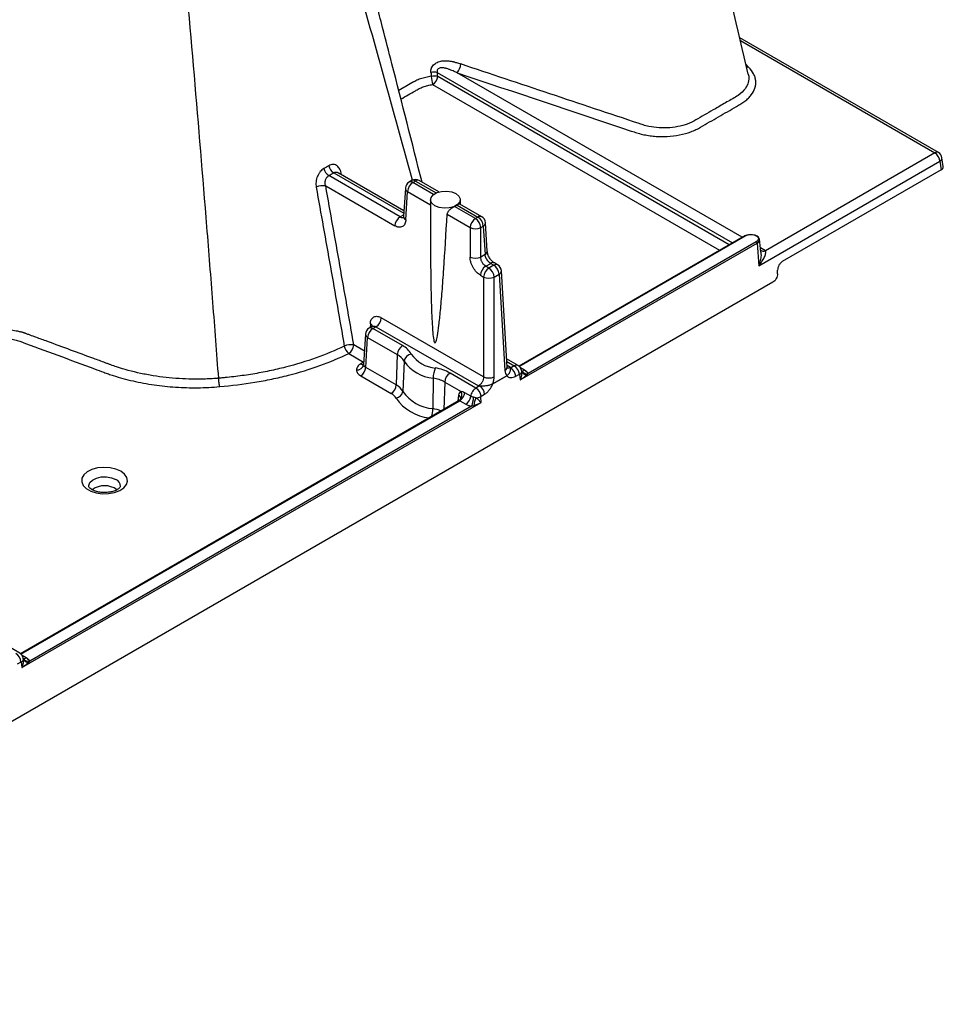
# Model space of a CAD drawing. Units: millimetres. Extents: x 499 to 21159, y 350 to 12781.
# Drawn here: x 2184 to 2347, y 7954 to 8128 of the extents above; entities that cross this region are included whole.
import ezdxf

# ---------------------------------------------------------------- set-up
doc = ezdxf.new("R2010")
doc.units = ezdxf.units.MM
doc.header["$LTSCALE"] = 50

msp = doc.modelspace()

# ---------------------------------------------------------------- linework, layer by layer
at = {"color": 7, "linetype": 'Continuous', "lineweight": 25}
for p, q in [((2346.58, 8104.84), (2311.31, 8125.2)), ((2311.43, 8124.7), (2345.94, 8104.78)), ((2257.63, 8119.05), (2310.02, 8088.81)), ((2311.74, 8089.8), (2261.15, 8119)), ((2312.88, 8120), (2312.43, 8120.45)), ((2312.88, 8120), (2312.55, 8119.94)), ((2309.46, 8088.48), (2257.72, 8118.36)), ((2256.82, 8116.89), (2307.75, 8087.49)), ((2314.68, 8084.75), (2346.84, 8103.31)), ((2345.94, 8104.78), (2315.86, 8087.41)), ((2346.84, 8103.31), (2347.07, 8101.77)), ((2347.44, 8102.35), (2347.2, 8103.93)), ((2347.07, 8101.77), (2318.85, 8085.48)), ((2251.05, 8093.43), (2238.38, 8100.75)), ((2239.26, 8101.26), (2251.71, 8094.07)), ((2251.73, 8094.51), (2240.03, 8101.26)), ((2240.66, 8100.9), (2240.58, 8101.25)), ((2253.09, 8099.86), (2252.64, 8099.6)), ((2253.31, 8099.53), (2253.76, 8099.79)), ((2253.76, 8099.79), (2257.44, 8097.67)), ((2257.91, 8097.84), (2254.42, 8099.86)), ((2237.84, 8098.92), (2250.11, 8091.83)), ((2251.97, 8098.53), (2251.67, 8093.47)), ((2252.06, 8092.88), (2252.36, 8097.94)), ((2252.36, 8097.94), (2256.44, 8095.59)), ((2256.99, 8097.41), (2253.31, 8099.53)), ((2256.44, 8096.47), (2256.44, 8092.82)), ((2261.73, 8095.64), (2261.73, 8096.47)), ((2264.41, 8093.12), (2260.72, 8095.26)), ((2261.17, 8095.52), (2264.86, 8093.38)), ((2265.53, 8093.45), (2261.62, 8095.7)), ((2251.69, 8093.8), (2251.05, 8093.43)), ((2259.38, 8093.89), (2263.47, 8091.53)), ((2264.86, 8093.38), (2264.41, 8093.12)), ((2263.47, 8091.53), (2263.47, 8086.3)), ((2265.36, 8091.53), (2265.81, 8091.79)), ((2265.36, 8086.3), (2265.36, 8091.53)), ((2265.81, 8091.79), (2266.11, 8086.73)), ((2266.5, 8087.32), (2266.2, 8092.37)), ((2312.25, 8090.09), (2272.12, 8066.93)), ((2272.17, 8066.89), (2312.35, 8090.08)), ((2315.08, 8087.16), (2314.83, 8089.53)), ((2272.35, 8064.48), (2314.39, 8088.75)), ((2314.24, 8088.99), (2273.75, 8065.62)), ((2314.39, 8088.75), (2314.68, 8084.75)), ((2315.86, 8087.41), (2315, 8087.9)), ((2266.11, 8086.73), (2265.36, 8086.3)), ((2266.23, 8084.66), (2267.12, 8085.17)), ((2266.79, 8084.34), (2266.23, 8084.66)), ((2267.68, 8084.85), (2266.79, 8084.34)), ((2267.12, 8085.17), (2267.68, 8084.85)), ((2268.34, 8084.92), (2267.79, 8085.24)), ((2318.03, 8083.33), (2318.03, 8083.98)), ((2265.29, 8083.07), (2265.85, 8082.75)), ((2265.85, 8082.75), (2265.85, 8065.05)), ((2267.74, 8082.75), (2268.62, 8083.26)), ((2267.74, 8065.05), (2267.74, 8082.75)), ((2268.62, 8083.26), (2269.65, 8066.16)), ((2270.04, 8066.74), (2269.01, 8083.84)), ((2317.21, 8081.83), (1044.2, 7346.93)), ((2265.85, 8065.05), (2247.71, 8075.52)), ((2246.1, 8074), (2245.54, 8073.67)), ((2245.76, 8074.47), (2245.72, 8073.78)), ((2246.21, 8073.61), (2246.76, 8073.93)), ((2251.47, 8070.57), (2246.21, 8073.61)), ((2246.76, 8073.93), (2264.97, 8063.42)), ((2244.88, 8072.6), (2244.55, 8067.25)), ((2244.95, 8066.72), (2245.27, 8072.01)), ((2245.27, 8072.01), (2250.53, 8068.97)), ((2244.7, 8069.61), (2242.82, 8070.69)), ((2241.93, 8069.17), (2244.54, 8067.66)), ((2250.53, 8068.97), (2250.37, 8063.59)), ((2271.98, 8067.03), (2269.95, 8068.2)), ((2244.54, 8067.61), (2244.05, 8067.32)), ((2244.54, 8067.66), (2244.58, 8067.68)), ((2244.54, 8067.61), (2244.57, 8067.59)), ((2250.37, 8063.59), (2244.95, 8066.72)), ((2251.75, 8067.8), (2251.53, 8062.46)), ((2269.98, 8067.73), (2271.3, 8066.97)), ((2270.66, 8066.7), (2270.02, 8067.07)), ((2271.3, 8066.97), (2270.66, 8066.6)), ((2273.13, 8066.21), (2272.4, 8066.63)), ((2244.05, 8065.2), (2249.47, 8062.07)), ((2256.91, 8064.81), (2256.85, 8059.39)), ((2264.5, 8063.05), (2259.9, 8065.71)), ((2269.96, 8065.24), (2267.5, 8063.82)), ((2267.5, 8063.78), (2269.96, 8065.2)), ((2271.55, 8065.14), (2272.2, 8065.51)), ((2272.25, 8065.48), (2272.35, 8064.48)), ((2258.95, 8064.11), (2258.81, 8059.24)), ((2258.95, 8064.11), (2261.88, 8062.43)), ((2265.15, 8063.42), (2264.5, 8063.05)), ((2261.43, 8061.79), (2261.31, 8060.69)), ((2263.58, 8061.58), (2262.51, 8062.19)), ((2265.4, 8060.47), (2265.36, 8061.51)), ((2265.4, 8061.58), (2266.04, 8061.96)), ((2261.52, 8060.81), (2183.69, 8015.88)), ((2183.74, 8015.84), (2261.62, 8060.79)), ((2183.92, 8013.43), (2265.4, 8060.47)), ((2263.71, 8059.82), (2185.32, 8014.57)), ((2261.62, 8060.79), (2262.69, 8060.18)), ((2183.54, 8015.98), (2181.52, 8017.15)), ((2183.12, 8014.09), (2183.77, 8014.46)), ((2183.82, 8014.43), (2183.92, 8013.43)), ((2184.7, 8015.16), (2183.97, 8015.58))]:
    msp.add_line(p, q, dxfattribs=at)
at = {"color": 7, "linetype": 'Continuous', "lineweight": 25, "flags": 128}
for points in [[(2240.37, 8101.07), (2240.44, 8101.14), (2240.58, 8101.25)], [(2260.96, 8097.55), (2261.48, 8097.12), (2261.72, 8096.61), (2261.64, 8096.08), (2261.25, 8095.6), (2260.6, 8095.22), (2259.77, 8095), (2258.85, 8094.95), (2257.97, 8095.09), (2257.21, 8095.39), (2256.69, 8095.83), (2256.45, 8096.34), (2256.53, 8096.87), (2256.92, 8097.35), (2257.57, 8097.73), (2258.4, 8097.95), (2259.32, 8098), (2260.2, 8097.86), (2260.96, 8097.55)], [(2201.48, 8048.29), (2200.6, 8048.67), (2199.57, 8048.91), (2198.46, 8048.97), (2197.37, 8048.86), (2196.36, 8048.59), (2195.53, 8048.17), (2194.92, 8047.63), (2194.58, 8047.02), (2194.55, 8046.38), (2194.81, 8045.76), (2195.35, 8045.2), (2196.14, 8044.75), (2197.1, 8044.43), (2198.18, 8044.28), (2199.29, 8044.3), (2200.35, 8044.5), (2201.28, 8044.85), (2202.01, 8045.33), (2202.49, 8045.91), (2202.67, 8046.54), (2202.56, 8047.18), (2202.15, 8047.77), (2201.48, 8048.29)], [(2195.79, 8045.58), (2195.79, 8045.74), (2195.98, 8046.26), (2196.46, 8046.72), (2197.16, 8047.07), (2198.02, 8047.26), (2198.95, 8047.29), (2199.83, 8047.13), (2200.59, 8046.82)]]:
    msp.add_lwpolyline(points, dxfattribs=at)
at = {"color": 7, "linetype": 'Continuous', "lineweight": 25}
for centre, radius, start, end in [((2257.04, 8116.35), 2.76, 77.5526, 101.1213), ((2259.16, 8120.72), 2.64, 319.2853, 356.5082), ((2257.12, 8115.64), 2.77, 77.6232, 101.3349), ((2262.6, 8118.61), 6.03, 182.3471, 196.5787), ((2255.76, 8118.55), 1.97, 302.8009, 354.311), ((2346.31, 8104.29), 0.615, 64.4132, 126.8973), ((2344.87, 8103.12), 1.97, 5.689, 57.1991), ((2345.94, 8103.74), 1.27, 8.6163, 60.0027), ((2346.54, 8103.9), 0.655, 296.6225, 2.6524), ((2239.5, 8102.42), 2.01, 191.6504, 236.199), ((2240.31, 8102.92), 1.97, 192.2005, 237.9263), ((2252.92, 8099), 0.66, 53.829, 114.8606), ((2253.76, 8098.7), 1.33, 60.0027, 119.9973), ((2253.37, 8099.26), 0.66, 53.829, 114.8606), ((2254.15, 8099.26), 0.66, 65.1394, 126.171), ((2237.34, 8096.15), 2.81, 79.7831, 115.1068), ((2253.31, 8098.44), 1.33, 119.9973, 176.5389), ((2252.65, 8098.55), 0.679, 182.3217, 244.7477), ((2254.42, 8097.8), 2.06, 122.6951, 176.1501), ((2259.7, 8097.53), 2.49, 293.9952, 305.9994), ((2252.16, 8091.7), 2.06, 122.6951, 176.1501), ((2252.33, 8093.49), 0.66, 181.31, 245.7594), ((2265.53, 8091.39), 2.06, 122.6951, 176.1501), ((2263.3, 8091.39), 2.06, 3.8499, 57.3049), ((2265.25, 8092.87), 0.642, 64.1987, 127.1117), ((2263.75, 8091.65), 2.06, 3.8499, 57.3049), ((2264.86, 8092.29), 1.33, 3.4611, 60.0027), ((2264.41, 8093.5), 2.19, 244.4741, 295.5259), ((2265.54, 8092.39), 0.66, 294.2406, 358.69), ((2315.51, 8088.2), 0.859, 235.4872, 293.6933), ((2264.41, 8088.27), 2.19, 244.4741, 295.5259), ((2265.84, 8087.33), 0.66, 294.2406, 358.69), ((2267.35, 8082.93), 2.06, 122.6951, 176.1501), ((2267.91, 8082.61), 2.06, 122.6951, 176.1501), ((2265.68, 8082.61), 2.06, 3.8499, 57.3049), ((2267.51, 8084.66), 0.643, 64.4712, 127.0846), ((2268.06, 8084.34), 0.642, 64.1987, 127.1117), ((2266.56, 8083.12), 2.06, 3.8499, 57.3049), ((2267.68, 8083.76), 1.33, 3.4611, 60.0027), ((2266.79, 8084.72), 2.19, 244.4741, 295.5259), ((2268.35, 8083.86), 0.66, 294.2406, 358.69), ((2245.65, 8075.66), 2.06, 302.6951, 356.1501), ((2246.21, 8072.52), 1.33, 119.9973, 176.5389), ((2247.32, 8071.88), 2.06, 122.6951, 176.1501), ((2245.82, 8073.08), 0.66, 53.829, 114.8606), ((2245.43, 8073.82), 0.735, 12.4979, 63.1107), ((2245.54, 8072.61), 0.66, 181.31, 245.7594), ((2242.3, 8067.96), 2.78, 79.2178, 114.6982), ((2243.26, 8070.86), 2.15, 189.9875, 231.6329), ((2240.87, 8070.82), 1.96, 302.6951, 356.1501), ((2252.59, 8068.84), 2.06, 122.6951, 176.1501), ((2249.67, 8067.16), 3.86, 29.6067, 62.104), ((2249.12, 8066.3), 3.02, 29.6067, 62.104), ((2253.22, 8067.59), 1.48, 97.4287, 172.1802), ((2257.78, 8072.37), 5.79, 214.8086, 265.1968), ((2243.39, 8067.44), 1.19, 265.2198, 350.4897), ((2244.44, 8067.9), 0.696, 235.7523, 280.6927), ((2242.99, 8066.85), 1.96, 302.6951, 356.1501), ((2257.5, 8071.8), 7.01, 214.8086, 265.1968), ((2261.57, 8064.76), 4.66, 156.7396, 179.3801), ((2256.06, 8058.78), 7.92, 61.0271, 81.0718), ((2269.38, 8066.76), 0.66, 294.2406, 358.69), ((2269.59, 8064.94), 1.97, 5.689, 57.1991), ((2270.24, 8065.31), 1.97, 5.689, 57.1991), ((2255.95, 8058.69), 6.2, 61.0271, 81.0718), ((2261.01, 8063.97), 2.06, 122.6951, 176.1501), ((2266.79, 8067.02), 2.19, 244.4741, 295.5259), ((2268.57, 8065.09), 1.4, 4.1617, 6.1641), ((2271.95, 8066.09), 0.678, 296.2028, 350.9309), ((2272.74, 8066.79), 0.705, 259.5477, 303.9347), ((2273.52, 8066.33), 0.962, 200.9068, 267.791), ((2273.49, 8066.62), 1.03, 214.5847, 284.3183), ((2248.41, 8063.72), 1.96, 302.6951, 356.1501), ((2249.02, 8061.04), 2.88, 29.6067, 62.104), ((2263.44, 8061.39), 1.97, 5.689, 57.1991), ((2264.08, 8061.76), 1.97, 5.689, 57.1991), ((2266.11, 8063.67), 1.4, 4.1617, 6.1641), ((2248.5, 8060.22), 2.09, 29.6067, 62.104), ((2250.13, 8062.66), 1.41, 277.4287, 352.1802), ((2257.11, 8065.95), 8.26, 214.6554, 263.7333), ((2257.45, 8066.58), 7.22, 214.8086, 265.1968), ((2261.12, 8061.18), 0.677, 358.4382, 62.5936), ((2260.74, 8061.83), 1.28, 306.8736, 27.8794), ((2260.54, 8062.46), 1.98, 302.8822, 352.2533), ((2261.61, 8061.84), 1.98, 302.8822, 352.2533), ((2259.93, 8061.56), 4.16, 335.2762, 357.7404), ((2270.15, 8058.97), 6.12, 157.6607, 170.6695), ((2264.44, 8063.37), 2.08, 271.3702, 296.2857), ((2251.95, 8059.5), 4.9, 341.7741, 358.728), ((2255.82, 8053.13), 6.34, 66.7651, 80.6696), ((2198.6, 8042.02), 3.69, 53.6969, 126.3001), ((2200.09, 8045.6), 1.32, 359.0477, 67.6561), ((2181.8, 8014.26), 1.97, 5.689, 57.1991), ((2183.52, 8015.04), 0.678, 296.2028, 350.9309), ((2184.3, 8015.74), 0.705, 259.5477, 303.9347), ((2185.09, 8015.28), 0.962, 200.9068, 267.791), ((2185.06, 8015.57), 1.03, 214.5847, 284.3183)]:
    msp.add_arc(centre, radius, start, end, dxfattribs=at)
for points, knots in [([(2312.82, 8118.78), (2309.06, 8134.96), (2301.3, 8168.29), (2292.98, 8201.76), (2288.7, 8218.99)], [0, 0, 0, 0, 0.485158, 1, 1, 1, 1]), ([(2254.94, 8099.56), (2253.17, 8106.57), (2250.85, 8115.71), (2248.13, 8126.3), (2245.44, 8136.69), (2240.07, 8157.34), (2234.89, 8176.68), (2231.56, 8189.12)], [0, 0, 0, 0, 0.234881, 0.306454, 0.353464, 0.583907, 1, 1, 1, 1]), ([(2253.26, 8099.93), (2249.47, 8113.64), (2243.7, 8134.46), (2235.62, 8162.52), (2231.42, 8176.86), (2229.32, 8184.04)], [0, 0, 0, 0, 0.490326, 0.744627, 1, 1, 1, 1]), ([(2218.85, 8064.79), (2218.51, 8069.26), (2218.17, 8073.74), (2217.48, 8082.69), (2217.12, 8087.17), (2216.04, 8100.62), (2215.3, 8109.59), (2213.76, 8127.56), (2212.97, 8136.55), (2211.95, 8147.79), (2211.74, 8150.04), (2211.33, 8154.54), (2211.12, 8156.8), (2210.8, 8160.17), (2210.7, 8161.3), (2210.49, 8163.55), (2210.38, 8164.68), (2210.05, 8168.09), (2209.82, 8170.37), (2209.6, 8172.66)], [0, 0, 0, 0, 0.125, 0.125, 0.25, 0.25, 0.5, 0.5, 0.75, 0.75, 0.8125, 0.8125, 0.875, 0.875, 0.90625, 0.90625, 0.9375, 0.9375, 1, 1, 1, 1]), ([(2256.51, 8119.06), (2256.5, 8119.1), (2256.5, 8119.18), (2256.5, 8119.3), (2256.51, 8119.41), (2256.52, 8119.53), (2256.55, 8119.64), (2256.59, 8119.76), (2256.67, 8119.95), (2256.83, 8120.23), (2257.21, 8120.62), (2257.84, 8120.97), (2258.53, 8121.12), (2259.1, 8121.15), (2259.5, 8121.13), (2259.91, 8121.09), (2260.21, 8121.03), (2260.41, 8120.99), (2260.52, 8120.96), (2260.62, 8120.93), (2260.8, 8120.87), (2261.06, 8120.79), (2261.42, 8120.68), (2261.66, 8120.6), (2261.79, 8120.56)], [0, 0, 0, 0, 0.018231, 0.036226, 0.054073, 0.071864, 0.089688, 0.107636, 0.125794, 0.186921, 0.251109, 0.365618, 0.500834, 0.560485, 0.626143, 0.684988, 0.751125, 0.772344, 0.786659, 0.804392, 0.822196, 0.875514, 0.937512, 1, 1, 1, 1]), ([(2261.15, 8119), (2260.99, 8119.07), (2260.67, 8119.21), (2260.26, 8119.39), (2259.95, 8119.51), (2259.71, 8119.61), (2259.49, 8119.69), (2259.22, 8119.77), (2258.95, 8119.84), (2258.67, 8119.88), (2258.41, 8119.89), (2258.15, 8119.87), (2257.9, 8119.79), (2257.68, 8119.61), (2257.58, 8119.34), (2257.62, 8119.15), (2257.63, 8119.05)], [0, 0, 0, 0, 0.133093, 0.249763, 0.327661, 0.37463, 0.438634, 0.499722, 0.572901, 0.638627, 0.69735, 0.749697, 0.818857, 0.877705, 0.934965, 1, 1, 1, 1]), ([(2261.15, 8119), (2271.46, 8115.55), (2281.77, 8112.11), (2292.23, 8108.61), (2292.4, 8108.55), (2292.72, 8108.45), (2292.88, 8108.39), (2293.37, 8108.24), (2293.71, 8108.15), (2294.4, 8107.99), (2294.76, 8107.92), (2295.48, 8107.81), (2295.84, 8107.76), (2296.58, 8107.7), (2296.95, 8107.68), (2297.7, 8107.67), (2298.07, 8107.68), (2299.18, 8107.74), (2299.91, 8107.83), (2301.34, 8108.11), (2302, 8108.29), (2302.95, 8108.64), (2303.25, 8108.77), (2303.69, 8108.97), (2303.83, 8109.04), (2304.1, 8109.19), (2304.23, 8109.27), (2305.42, 8109.96), (2307.54, 8111.18), (2309.66, 8112.4), (2310.85, 8113.09), (2310.98, 8113.16), (2311.24, 8113.31), (2311.38, 8113.39), (2311.77, 8113.62), (2312.01, 8113.79), (2312.46, 8114.12), (2312.67, 8114.3), (2313.04, 8114.67), (2313.21, 8114.86), (2313.66, 8115.45), (2313.88, 8115.86), (2314.08, 8116.49), (2314.12, 8116.7), (2314.17, 8117.13), (2314.17, 8117.35), (2314.13, 8117.77), (2314.09, 8117.98), (2313.96, 8118.41), (2313.87, 8118.62), (2313.55, 8119.23), (2313.26, 8119.63), (2312.88, 8120)], [0, 0, 0, 0, 0.5, 0.5, 0.507812, 0.507812, 0.515625, 0.515625, 0.53125, 0.53125, 0.546875, 0.546875, 0.5625, 0.5625, 0.578125, 0.578125, 0.59375, 0.59375, 0.625, 0.625, 0.65625, 0.65625, 0.671875, 0.671875, 0.679687, 0.679687, 0.6875, 0.6875, 0.75, 0.8125, 0.8125, 0.820312, 0.820312, 0.828125, 0.828125, 0.84375, 0.84375, 0.859375, 0.859375, 0.875, 0.875, 0.90625, 0.90625, 0.921875, 0.921875, 0.9375, 0.9375, 0.953125, 0.953125, 0.96875, 0.96875, 1, 1, 1, 1]), ([(2256.58, 8118.37), (2256.24, 8118.32), (2255.91, 8118.26), (2255.28, 8118.11), (2254.96, 8118.02), (2254.37, 8117.81), (2254.09, 8117.7), (2253.69, 8117.51), (2253.57, 8117.45), (2253.43, 8117.37), (2253.41, 8117.36), (2253.38, 8117.35), (2253.37, 8117.34), (2253.33, 8117.32), (2253.31, 8117.3), (2253.23, 8117.26), (2252.41, 8116.78), (2251.58, 8116.3), (2250.8, 8115.85)], [0, 0, 0, 0, 0.125, 0.125, 0.25, 0.25, 0.375, 0.375, 0.4375, 0.4375, 0.445313, 0.445313, 0.453125, 0.453125, 0.46875, 0.46875, 0.5, 1, 1, 1, 1]), ([(2312.79, 8118.77), (2312.83, 8118.65), (2313.01, 8118.16), (2312.87, 8117.28), (2312.34, 8116.08), (2311.04, 8114.88), (2309, 8113.81), (2307.16, 8112.72), (2305.43, 8111.73), (2303.93, 8110.86), (2302.48, 8110.02), (2300.78, 8109.49), (2298.94, 8109.21), (2297.03, 8109.19), (2295.43, 8109.41), (2294.36, 8109.67), (2293.79, 8109.85), (2293.55, 8109.94), (2293.45, 8109.98)], [0, 0, 0, 0, 0.021635, 0.087831, 0.153807, 0.24177, 0.340637, 0.443249, 0.520208, 0.597167, 0.667457, 0.733839, 0.800435, 0.86697, 0.933289, 0.970721, 0.987118, 1, 1, 1, 1]), ([(2251.18, 8114.33), (2252.04, 8114.83), (2253.01, 8115.38), (2253.97, 8115.94), (2254.19, 8116.06), (2254.3, 8116.13), (2254.63, 8116.3), (2254.87, 8116.41), (2255.39, 8116.59), (2255.66, 8116.68), (2256.23, 8116.81), (2256.52, 8116.86), (2256.82, 8116.89)], [0, 0, 0, 0, 0.5, 0.5625, 0.5625, 0.625, 0.625, 0.75, 0.75, 0.875, 0.875, 1, 1, 1, 1]), ([(2237.53, 8102.01), (2237.29, 8101.88), (2237.06, 8101.69), (2236.77, 8101.33), (2236.68, 8101.2), (2236.51, 8100.92), (2236.44, 8100.78), (2236.31, 8100.47), (2236.26, 8100.31), (2236.17, 8099.99), (2236.14, 8099.82), (2236.1, 8099.49), (2236.1, 8099.33), (2236.11, 8099.01), (2236.12, 8098.85), (2236.15, 8098.69)], [0, 0, 0, 0, 0.25, 0.25, 0.375, 0.375, 0.5, 0.5, 0.625, 0.625, 0.75, 0.75, 0.875, 0.875, 1, 1, 1, 1]), ([(2240.58, 8101.25), (2240.51, 8101.55), (2240.4, 8101.82), (2240.18, 8102.16), (2240.1, 8102.26), (2239.93, 8102.43), (2239.83, 8102.51), (2239.63, 8102.62), (2239.53, 8102.67), (2239.31, 8102.72), (2239.2, 8102.73), (2238.97, 8102.72), (2238.85, 8102.7), (2238.61, 8102.63), (2238.5, 8102.58), (2238.38, 8102.51)], [0, 0, 0, 0, 0.25, 0.25, 0.375, 0.375, 0.5, 0.5, 0.625, 0.625, 0.75, 0.75, 0.875, 0.875, 1, 1, 1, 1]), ([(2239.26, 8101.26), (2239.32, 8101.29), (2239.45, 8101.35), (2239.65, 8101.38), (2239.85, 8101.35), (2239.97, 8101.29), (2240.03, 8101.26)], [0, 0, 0, 0, 0.24921, 0.500091, 0.754378, 1, 1, 1, 1]), ([(2347.07, 8101.77), (2347.18, 8101.85), (2347.42, 8102.02), (2347.43, 8102.24), (2347.43, 8102.35)], [0, 0, 0, 0, 0.487883, 1, 1, 1, 1]), ([(2237.84, 8098.92), (2237.78, 8099.09), (2237.75, 8099.28), (2237.74, 8099.55), (2237.75, 8099.64), (2237.77, 8099.82), (2237.79, 8099.91), (2237.84, 8100.08), (2237.87, 8100.16), (2237.95, 8100.31), (2237.99, 8100.38), (2238.14, 8100.57), (2238.25, 8100.68), (2238.38, 8100.75)], [0, 0, 0, 0, 0.25, 0.25, 0.375, 0.375, 0.5, 0.5, 0.625, 0.625, 0.75, 0.75, 1, 1, 1, 1]), ([(2236.15, 8098.69), (2237, 8093.99), (2237.84, 8089.29), (2239.5, 8079.88), (2240.33, 8075.18), (2241.14, 8070.48)], [0, 0, 0, 0, 0.5, 0.5, 1, 1, 1, 1]), ([(2242.82, 8070.69), (2242.01, 8075.39), (2241.19, 8080.09), (2239.53, 8089.5), (2238.69, 8094.21), (2237.84, 8098.92)], [0, 0, 0, 0, 0.5, 0.5, 1, 1, 1, 1]), ([(2260.72, 8095.26), (2260.69, 8095.24), (2260.64, 8095.22), (2260.55, 8095.17), (2260.46, 8095.13), (2260.37, 8095.07), (2260.27, 8095.01), (2260.17, 8094.94), (2260.03, 8094.84), (2259.85, 8094.69), (2259.7, 8094.54), (2259.59, 8094.41), (2259.51, 8094.3), (2259.45, 8094.17), (2259.39, 8094.03), (2259.38, 8093.93), (2259.38, 8093.89)], [0, 0, 0, 0, 0.047388, 0.096034, 0.146006, 0.197362, 0.250159, 0.309399, 0.375309, 0.500141, 0.625057, 0.691212, 0.749646, 0.83875, 0.921996, 1, 1, 1, 1]), ([(2261.62, 8095.7), (2261.62, 8095.7), (2261.59, 8095.75), (2261.49, 8095.71), (2261.33, 8095.63), (2261.22, 8095.55), (2261.17, 8095.52)], [0, 0, 0, 0, 0.024145, 0.510219, 0.763399, 1, 1, 1, 1]), ([(2252.06, 8092.88), (2252.04, 8092.63), (2251.99, 8092.39), (2251.78, 8091.97), (2251.63, 8091.8), (2251.25, 8091.6), (2251.03, 8091.56), (2250.56, 8091.62), (2250.33, 8091.71), (2250.11, 8091.83)], [0, 0, 0, 0, 0.25, 0.25, 0.5, 0.5, 0.75, 0.75, 1, 1, 1, 1]), ([(2251.05, 8093.43), (2251.08, 8093.42), (2251.13, 8093.39), (2251.21, 8093.35), (2251.29, 8093.33), (2251.36, 8093.31), (2251.44, 8093.3), (2251.52, 8093.31), (2251.59, 8093.32), (2251.66, 8093.34), (2251.7, 8093.36), (2251.73, 8093.37)], [0, 0, 0, 0, 0.105908, 0.21311, 0.321607, 0.431405, 0.542505, 0.654912, 0.768628, 0.883656, 1, 1, 1, 1]), ([(2256.45, 8092.9), (2256.44, 8092.05), (2256.43, 8089.62), (2256.45, 8085.77), (2256.49, 8081.57), (2256.57, 8078.02), (2256.68, 8075.2), (2256.81, 8073.13), (2256.94, 8071.9), (2257.07, 8071.33), (2257.14, 8071.18), (2257.16, 8071.13), (2257.19, 8071.1), (2257.21, 8071.08), (2257.21, 8071.08)], [0, 0, 0, 0, 0.118498, 0.340311, 0.535551, 0.699662, 0.829204, 0.922117, 0.977968, 0.992554, 0.994956, 0.996932, 0.998566, 1, 1, 1, 1]), ([(2257.21, 8071.08), (2257.28, 8071.04), (2257.35, 8071.12), (2257.51, 8071.55), (2257.59, 8071.9), (2257.75, 8072.86), (2257.84, 8073.47), (2258.02, 8074.96), (2258.12, 8075.83), (2258.31, 8077.83), (2258.4, 8078.96), (2258.6, 8081.43), (2258.7, 8082.78), (2258.99, 8087.11), (2259.19, 8090.38), (2259.38, 8093.89)], [0, 0, 0, 0, 0.125, 0.125, 0.25, 0.25, 0.375, 0.375, 0.5, 0.5, 0.625, 0.625, 0.75, 0.75, 1, 1, 1, 1]), ([(2314.83, 8089.43), (2314.8, 8089.53), (2314.76, 8089.74), (2314.41, 8090.03), (2313.9, 8090.22), (2313.3, 8090.29), (2312.68, 8090.23), (2312.37, 8090.08), (2312.21, 8090.01)], [0, 0, 0, 0, 0.148143, 0.318397, 0.488592, 0.658867, 0.82932, 1, 1, 1, 1]), ([(2312.21, 8090.01), (2312.21, 8090.05), (2312.23, 8090.08), (2312.28, 8090.11), (2312.32, 8090.1), (2312.35, 8090.08)], [0, 0, 0, 0, 0.5, 0.5, 1, 1, 1, 1]), ([(2312.35, 8090.08), (2312.42, 8090.12), (2312.48, 8090.15), (2312.63, 8090.21), (2312.71, 8090.23), (2312.87, 8090.27), (2312.95, 8090.28), (2313.12, 8090.3), (2313.21, 8090.31), (2313.47, 8090.31), (2313.65, 8090.29), (2313.97, 8090.21), (2314.11, 8090.15), (2314.3, 8090.05), (2314.35, 8090.01), (2314.45, 8089.92), (2314.49, 8089.88), (2314.56, 8089.79), (2314.59, 8089.74), (2314.62, 8089.64), (2314.63, 8089.59), (2314.63, 8089.34), (2314.49, 8089.14), (2314.24, 8088.99)], [0, 0, 0, 0, 0.0625, 0.0625, 0.125, 0.125, 0.1875, 0.1875, 0.25, 0.25, 0.375, 0.375, 0.5, 0.5, 0.5625, 0.5625, 0.625, 0.625, 0.6875, 0.6875, 0.75, 0.75, 1, 1, 1, 1]), ([(2314.39, 8088.75), (2314.51, 8088.84), (2314.76, 8089.02), (2314.88, 8089.28), (2314.83, 8089.41), (2314.83, 8089.43)], [0, 0, 0, 0, 0.469606, 0.938655, 1, 1, 1, 1]), ([(2314.39, 8088.75), (2314.39, 8088.79), (2314.37, 8088.85), (2314.32, 8088.93), (2314.28, 8088.97), (2314.24, 8088.99)], [0, 0, 0, 0, 0.5, 0.5, 1, 1, 1, 1]), ([(2314.68, 8084.75), (2314.89, 8084.99), (2315.08, 8085.23), (2315.33, 8085.6), (2315.41, 8085.72), (2315.55, 8085.97), (2315.62, 8086.09), (2315.73, 8086.34), (2315.78, 8086.45), (2315.86, 8086.68), (2315.89, 8086.8), (2315.93, 8087.01), (2315.94, 8087.11), (2315.92, 8087.28), (2315.9, 8087.35), (2315.86, 8087.41)], [0, 0, 0, 0, 0.25, 0.25, 0.375, 0.375, 0.5, 0.5, 0.625, 0.625, 0.75, 0.75, 0.875, 0.875, 1, 1, 1, 1]), ([(2265.29, 8083.07), (2265.07, 8083.2), (2264.84, 8083.38), (2264.39, 8083.85), (2264.18, 8084.14), (2263.82, 8084.76), (2263.69, 8085.1), (2263.51, 8085.73), (2263.47, 8086.04), (2263.47, 8086.3)], [0, 0, 0, 0, 0.25, 0.25, 0.5, 0.5, 0.75, 0.75, 1, 1, 1, 1]), ([(2266.23, 8084.66), (2266.11, 8084.73), (2265.99, 8084.83), (2265.78, 8085.07), (2265.68, 8085.21), (2265.52, 8085.51), (2265.45, 8085.67), (2265.37, 8085.99), (2265.35, 8086.15), (2265.36, 8086.3)], [0, 0, 0, 0, 0.25, 0.25, 0.5, 0.5, 0.75, 0.75, 1, 1, 1, 1]), ([(2267.12, 8085.17), (2267.09, 8085.19), (2267.04, 8085.22), (2266.96, 8085.28), (2266.89, 8085.34), (2266.81, 8085.41), (2266.73, 8085.48), (2266.65, 8085.57), (2266.58, 8085.66), (2266.51, 8085.75), (2266.44, 8085.85), (2266.37, 8085.96), (2266.31, 8086.09), (2266.24, 8086.23), (2266.18, 8086.39), (2266.13, 8086.56), (2266.12, 8086.68), (2266.11, 8086.73)], [0, 0, 0, 0, 0.052925, 0.106496, 0.160716, 0.215584, 0.271104, 0.327277, 0.384103, 0.441586, 0.499726, 0.562911, 0.634175, 0.713519, 0.800939, 0.896434, 1, 1, 1, 1]), ([(2267.79, 8085.24), (2267.63, 8085.35), (2267.31, 8085.58), (2266.89, 8086.12), (2266.59, 8086.74), (2266.53, 8087.13), (2266.5, 8087.32)], [0, 0, 0, 0, 0.249686, 0.499731, 0.749908, 1, 1, 1, 1]), ([(2315.06, 8087.16), (2315.08, 8086.97), (2315.12, 8086.48), (2314.97, 8085.65), (2314.78, 8085.06), (2314.68, 8084.75)], [0, 0, 0, 0, 0.237755, 0.611217, 1, 1, 1, 1]), ([(2318.85, 8085.48), (2318.75, 8085.42), (2318.65, 8085.34), (2318.44, 8085.12), (2318.35, 8084.99), (2318.19, 8084.7), (2318.13, 8084.55), (2318.05, 8084.25), (2318.03, 8084.1), (2318.03, 8083.98)], [0, 0, 0, 0, 0.25, 0.25, 0.5, 0.5, 0.75, 0.75, 1, 1, 1, 1]), ([(2318.03, 8083.33), (2318.03, 8083.2), (2318.01, 8083.06), (2317.93, 8082.76), (2317.87, 8082.61), (2317.71, 8082.32), (2317.62, 8082.18), (2317.41, 8081.97), (2317.31, 8081.88), (2317.21, 8081.83)], [0, 0, 0, 0, 0.25, 0.25, 0.5, 0.5, 0.75, 0.75, 1, 1, 1, 1]), ([(2245.76, 8074.47), (2245.77, 8074.73), (2245.83, 8074.97), (2246.04, 8075.39), (2246.19, 8075.56), (2246.57, 8075.76), (2246.79, 8075.8), (2247.25, 8075.74), (2247.49, 8075.65), (2247.71, 8075.52)], [0, 0, 0, 0, 0.25, 0.25, 0.5, 0.5, 0.75, 0.75, 1, 1, 1, 1]), ([(2246.09, 8073.99), (2246.18, 8074.04), (2246.29, 8074.06), (2246.52, 8074.04), (2246.64, 8074), (2246.76, 8073.93)], [0, 0, 0, 0, 0.5, 0.5, 1, 1, 1, 1]), ([(2168.72, 8063.87), (2169.62, 8064.39), (2170.37, 8064.97), (2171.1, 8065.78), (2171.24, 8065.95), (2171.49, 8066.28), (2171.6, 8066.45), (2171.91, 8066.97), (2172.07, 8067.32), (2172.24, 8067.86), (2172.29, 8068.04), (2172.34, 8068.31), (2172.35, 8068.4), (2172.37, 8068.54), (2172.38, 8068.59), (2172.4, 8068.68), (2172.42, 8068.72), (2172.48, 8068.81), (2172.51, 8068.85), (2172.6, 8068.93), (2172.64, 8068.97), (2172.74, 8069.04), (2172.8, 8069.07), (2172.91, 8069.14), (2173.2, 8069.3), (2173.93, 8069.73), (2174.84, 8070.25), (2175.52, 8070.64), (2175.97, 8070.9), (2176.21, 8071.03), (2176.73, 8071.25), (2177, 8071.35), (2177.57, 8071.53), (2177.87, 8071.6), (2178.47, 8071.72), (2178.79, 8071.77), (2179.43, 8071.84), (2179.74, 8071.86), (2180.39, 8071.87), (2180.71, 8071.87), (2181.36, 8071.82), (2181.67, 8071.79), (2182.29, 8071.69), (2182.59, 8071.62), (2183.04, 8071.51), (2183.18, 8071.47), (2183.47, 8071.38), (2183.61, 8071.33), (2185.92, 8070.47), (2188.11, 8069.67), (2192.47, 8068.06), (2194.65, 8067.25), (2197.38, 8066.25), (2197.92, 8066.04), (2198.74, 8065.74), (2199.01, 8065.64), (2199.57, 8065.45), (2199.85, 8065.36), (2201.26, 8064.9), (2202.43, 8064.58), (2204.25, 8064.16), (2204.88, 8064.04), (2206.12, 8063.8), (2206.75, 8063.7), (2208.64, 8063.43), (2209.91, 8063.29), (2211.85, 8063.17), (2212.5, 8063.13), (2213.8, 8063.1), (2214.46, 8063.09), (2216.43, 8063.11), (2217.73, 8063.18), (2219.03, 8063.29)], [0, 0, 0, 0, 0.0625, 0.0625, 0.078125, 0.078125, 0.09375, 0.09375, 0.125, 0.125, 0.140625, 0.140625, 0.148438, 0.148438, 0.152344, 0.152344, 0.15625, 0.15625, 0.160156, 0.160156, 0.164063, 0.164063, 0.167969, 0.167969, 0.171875, 0.1875, 0.21875, 0.234375, 0.234375, 0.25, 0.25, 0.265625, 0.265625, 0.28125, 0.28125, 0.296875, 0.296875, 0.3125, 0.3125, 0.328125, 0.328125, 0.34375, 0.34375, 0.359375, 0.359375, 0.367188, 0.367188, 0.375, 0.375, 0.5, 0.5, 0.625, 0.625, 0.65625, 0.65625, 0.671875, 0.671875, 0.6875, 0.6875, 0.75, 0.75, 0.78125, 0.78125, 0.8125, 0.8125, 0.875, 0.875, 0.90625, 0.90625, 0.9375, 0.9375, 1, 1, 1, 1]), ([(2184.37, 8072.81), (2184.32, 8072.83), (2184.28, 8072.84), (2184.18, 8072.87), (2184.14, 8072.88), (2184, 8072.92), (2183.9, 8072.95), (2183.61, 8073.03), (2183.42, 8073.07), (2182.82, 8073.19), (2182.41, 8073.25), (2181.57, 8073.34), (2181.15, 8073.36), (2180.29, 8073.37), (2179.86, 8073.35), (2179.02, 8073.28), (2178.59, 8073.23), (2177.77, 8073.08), (2177.37, 8072.99), (2176.61, 8072.78), (2176.23, 8072.65), (2175.71, 8072.44), (2175.54, 8072.36), (2175.3, 8072.25), (2175.18, 8072.19), (2175.04, 8072.11), (2174.98, 8072.08), (2174.95, 8072.06), (2174.93, 8072.05), (2174.91, 8072.04)], [0, 0, 0, 0, 0.015625, 0.015625, 0.03125, 0.03125, 0.0625, 0.0625, 0.125, 0.125, 0.25, 0.25, 0.375, 0.375, 0.5, 0.5, 0.625, 0.625, 0.75, 0.75, 0.875, 0.875, 0.9375, 0.9375, 0.96875, 0.984375, 0.992187, 0.992187, 1, 1, 1, 1]), ([(2218.85, 8064.79), (2218.8, 8064.78), (2218.75, 8064.78), (2218.66, 8064.77), (2218.51, 8064.76), (2218.17, 8064.73), (2217.88, 8064.72), (2217.3, 8064.68), (2216.91, 8064.66), (2215.74, 8064.62), (2214.95, 8064.61), (2212.59, 8064.65), (2211.03, 8064.74), (2208.74, 8065), (2207.98, 8065.1), (2206.47, 8065.35), (2205.72, 8065.49), (2203.5, 8065.97), (2202.08, 8066.35), (2200.39, 8066.91), (2199.97, 8067.06), (2199.56, 8067.21), (2199.39, 8067.27), (2199.31, 8067.3), (2199.06, 8067.4), (2198.89, 8067.46), (2198.03, 8067.78), (2197.35, 8068.03), (2195.3, 8068.78), (2193.93, 8069.29), (2191.2, 8070.29), (2189.83, 8070.8), (2187.78, 8071.55), (2186.76, 8071.93), (2185.56, 8072.37), (2184.96, 8072.59), (2184.67, 8072.7), (2184.52, 8072.76), (2184.44, 8072.78), (2184.41, 8072.8), (2184.39, 8072.8), (2184.38, 8072.81), (2184.37, 8072.81)], [0, 0, 0, 0, 0.003906, 0.003906, 0.007813, 0.015625, 0.03125, 0.03125, 0.0625, 0.0625, 0.125, 0.125, 0.25, 0.25, 0.3125, 0.3125, 0.375, 0.375, 0.5, 0.5, 0.53125, 0.539063, 0.539063, 0.546875, 0.546875, 0.5625, 0.5625, 0.625, 0.625, 0.75, 0.75, 0.875, 0.875, 0.9375, 0.96875, 0.984375, 0.992188, 0.996094, 0.998047, 0.999023, 0.999023, 1, 1, 1, 1]), ([(2241.14, 8070.48), (2239.55, 8069.72), (2237.88, 8069.03), (2234.41, 8067.79), (2232.6, 8067.23), (2229.78, 8066.51), (2228.81, 8066.28), (2226.86, 8065.88), (2225.88, 8065.69), (2223.89, 8065.36), (2222.89, 8065.22), (2221.39, 8065.04), (2220.63, 8064.95), (2219.87, 8064.88), (2219.36, 8064.83), (2219.11, 8064.81), (2218.85, 8064.79)], [0, 0, 0, 0, 0.25, 0.25, 0.5, 0.5, 0.625, 0.625, 0.75, 0.75, 0.875, 0.875, 0.9375, 0.96875, 0.96875, 1, 1, 1, 1]), ([(2219.03, 8063.29), (2221.14, 8063.47), (2223.21, 8063.73), (2226.27, 8064.24), (2227.27, 8064.43), (2229.27, 8064.85), (2230.26, 8065.08), (2233.15, 8065.82), (2235.01, 8066.39), (2238.57, 8067.67), (2240.29, 8068.39), (2241.93, 8069.17)], [0, 0, 0, 0, 0.25, 0.25, 0.375, 0.375, 0.5, 0.5, 0.75, 0.75, 1, 1, 1, 1]), ([(2244.05, 8067.32), (2243.81, 8067.19), (2243.62, 8067.02), (2243.35, 8066.65), (2243.29, 8066.45), (2243.29, 8066.26)], [0, 0, 0, 0, 0.5, 0.5, 1, 1, 1, 1]), ([(2244.95, 8066.72), (2244.82, 8066.79), (2244.72, 8066.87), (2244.59, 8067.05), (2244.55, 8067.15), (2244.55, 8067.25)], [0, 0, 0, 0, 0.5, 0.5, 1, 1, 1, 1]), ([(2269.96, 8065.24), (2269.96, 8065.25), (2269.96, 8065.25), (2269.97, 8065.25), (2269.99, 8065.26), (2270.02, 8065.28), (2270.08, 8065.32), (2270.19, 8065.41), (2270.38, 8065.59), (2270.52, 8065.82), (2270.6, 8066.05), (2270.63, 8066.22), (2270.66, 8066.4), (2270.66, 8066.52), (2270.66, 8066.6)], [0, 0, 0, 0, 0.003912, 0.007861, 0.015747, 0.031483, 0.062828, 0.125213, 0.250113, 0.49939, 0.619421, 0.749637, 0.836772, 1, 1, 1, 1]), ([(2270.66, 8066.7), (2270.54, 8066.63), (2270.42, 8066.59), (2270.19, 8066.57), (2270.08, 8066.59), (2269.99, 8066.64)], [0, 0, 0, 0, 0.5, 0.5, 1, 1, 1, 1]), ([(2271.96, 8067.02), (2271.93, 8067.04), (2271.83, 8067.12), (2271.6, 8067.11), (2271.4, 8067.02), (2271.3, 8066.97)], [0, 0, 0, 0, 0.191923, 0.619722, 1, 1, 1, 1]), ([(2272.62, 8066.04), (2272.6, 8066.14), (2272.56, 8066.33), (2272.42, 8066.62), (2272.23, 8066.86), (2272.06, 8066.98), (2271.97, 8067.04)], [0, 0, 0, 0, 0.24428, 0.494991, 0.748093, 1, 1, 1, 1]), ([(2219.03, 8063.29), (2219.03, 8063.31), (2219.02, 8063.35), (2219, 8063.42), (2218.99, 8063.49), (2218.97, 8063.57), (2218.96, 8063.65), (2218.95, 8063.73), (2218.93, 8063.82), (2218.92, 8063.9), (2218.91, 8063.99), (2218.9, 8064.07), (2218.9, 8064.15), (2218.89, 8064.23), (2218.88, 8064.3), (2218.88, 8064.37), (2218.87, 8064.44), (2218.87, 8064.5), (2218.86, 8064.56), (2218.86, 8064.61), (2218.86, 8064.66), (2218.85, 8064.7), (2218.85, 8064.75), (2218.85, 8064.77), (2218.85, 8064.79)], [0, 0, 0, 0, 0.060958, 0.121645, 0.181789, 0.241126, 0.299408, 0.356405, 0.411909, 0.465739, 0.51774, 0.567786, 0.615775, 0.661634, 0.70531, 0.746773, 0.786012, 0.823029, 0.857842, 0.890476, 0.920966, 0.949354, 0.975683, 1, 1, 1, 1]), ([(2243.29, 8066.26), (2243.29, 8066.07), (2243.35, 8065.87), (2243.62, 8065.5), (2243.81, 8065.34), (2244.05, 8065.2)], [0, 0, 0, 0, 0.5, 0.5, 1, 1, 1, 1]), ([(2265.85, 8065.05), (2265.86, 8064.9), (2265.84, 8064.74), (2265.75, 8064.42), (2265.69, 8064.26), (2265.53, 8063.96), (2265.43, 8063.82), (2265.21, 8063.59), (2265.09, 8063.49), (2264.97, 8063.42)], [0, 0, 0, 0, 0.25, 0.25, 0.5, 0.5, 0.75, 0.75, 1, 1, 1, 1]), ([(2267.5, 8063.82), (2267.57, 8064.03), (2267.63, 8064.24), (2267.72, 8064.66), (2267.74, 8064.86), (2267.74, 8065.05)], [0, 0, 0, 0, 0.5, 0.5, 1, 1, 1, 1]), ([(2269.65, 8066.16), (2269.66, 8065.97), (2269.7, 8065.8), (2269.8, 8065.49), (2269.87, 8065.36), (2269.96, 8065.24)], [0, 0, 0, 0, 0.5, 0.5, 1, 1, 1, 1]), ([(2269.96, 8065.2), (2269.97, 8065.2), (2269.98, 8065.2), (2269.99, 8065.19), (2270, 8065.19), (2270.02, 8065.17), (2270.03, 8065.16), (2270.07, 8065.13), (2270.1, 8065.11), (2270.18, 8065.05), (2270.24, 8065.02), (2270.41, 8064.94), (2270.54, 8064.91), (2270.82, 8064.89), (2270.96, 8064.91), (2271.26, 8064.99), (2271.4, 8065.05), (2271.55, 8065.14)], [0, 0, 0, 0, 0.015625, 0.015625, 0.03125, 0.03125, 0.0625, 0.0625, 0.125, 0.125, 0.25, 0.25, 0.5, 0.5, 0.75, 0.75, 1, 1, 1, 1]), ([(2272.2, 8065.51), (2272.21, 8065.51), (2272.22, 8065.52), (2272.24, 8065.51), (2272.25, 8065.49), (2272.25, 8065.48)], [0, 0, 0, 0, 0.5, 0.5, 1, 1, 1, 1]), ([(2272.62, 8065.98), (2272.63, 8065.77), (2272.6, 8065.51), (2272.51, 8065), (2272.44, 8064.74), (2272.35, 8064.48)], [0, 0, 0, 0, 0.5, 0.5, 1, 1, 1, 1]), ([(2272.35, 8064.48), (2272.56, 8064.63), (2272.77, 8064.79), (2273.15, 8065.09), (2273.33, 8065.23), (2273.48, 8065.37)], [0, 0, 0, 0, 0.5, 0.5, 1, 1, 1, 1]), ([(2272.65, 8066.02), (2272.64, 8066.04), (2272.61, 8066.08), (2272.61, 8066.09), (2272.61, 8066.09)], [0, 0, 0, 0, 0.579949, 1, 1, 1, 1]), ([(2273.75, 8065.62), (2273.69, 8065.73), (2273.6, 8065.84), (2273.4, 8066.03), (2273.27, 8066.12), (2273.13, 8066.21)], [0, 0, 0, 0, 0.5, 0.5, 1, 1, 1, 1]), ([(2264.5, 8063.05), (2264.39, 8062.98), (2264.28, 8062.89), (2264.07, 8062.68), (2263.97, 8062.56), (2263.8, 8062.29), (2263.73, 8062.15), (2263.63, 8061.86), (2263.59, 8061.71), (2263.58, 8061.58)], [0, 0, 0, 0, 0.25, 0.25, 0.5, 0.5, 0.75, 0.75, 1, 1, 1, 1]), ([(2265.15, 8063.42), (2265.25, 8063.42), (2265.46, 8063.42), (2265.88, 8063.43), (2266.4, 8063.48), (2266.9, 8063.58), (2267.22, 8063.69), (2267.36, 8063.75), (2267.43, 8063.79), (2267.46, 8063.81), (2267.48, 8063.82), (2267.49, 8063.82), (2267.49, 8063.82), (2267.5, 8063.82)], [0, 0, 0, 0, 0.12523, 0.2504, 0.500502, 0.749833, 0.874759, 0.937158, 0.96851, 0.984249, 0.992137, 0.996087, 1, 1, 1, 1]), ([(2266.04, 8061.96), (2266.19, 8062.04), (2266.34, 8062.15), (2266.62, 8062.4), (2266.75, 8062.54), (2267, 8062.86), (2267.12, 8063.04), (2267.27, 8063.31), (2267.32, 8063.4), (2267.39, 8063.54), (2267.41, 8063.59), (2267.44, 8063.66), (2267.45, 8063.69), (2267.47, 8063.72), (2267.47, 8063.73), (2267.48, 8063.76), (2267.49, 8063.77), (2267.5, 8063.78)], [0, 0, 0, 0, 0.25, 0.25, 0.5, 0.5, 0.75, 0.75, 0.875, 0.875, 0.9375, 0.9375, 0.96875, 0.96875, 0.984375, 0.984375, 1, 1, 1, 1]), ([(2261.88, 8062.43), (2261.76, 8062.39), (2261.65, 8062.32), (2261.49, 8062.09), (2261.45, 8061.95), (2261.43, 8061.79)], [0, 0, 0, 0, 0.5, 0.5, 1, 1, 1, 1]), ([(2262.51, 8062.19), (2262.4, 8062.26), (2262.28, 8062.31), (2262.07, 8062.39), (2261.97, 8062.41), (2261.88, 8062.43)], [0, 0, 0, 0, 0.5, 0.5, 1, 1, 1, 1]), ([(2265.4, 8060.47), (2265.28, 8060.61), (2265.15, 8060.75), (2264.84, 8061.03), (2264.67, 8061.18), (2264.49, 8061.29)], [0, 0, 0, 0, 0.5, 0.5, 1, 1, 1, 1]), ([(2265.36, 8061.51), (2265.36, 8061.52), (2265.36, 8061.53), (2265.38, 8061.57), (2265.39, 8061.58), (2265.4, 8061.58)], [0, 0, 0, 0, 0.5, 0.5, 1, 1, 1, 1]), ([(2261.79, 8061.17), (2261.79, 8061.15), (2261.78, 8061.11), (2261.71, 8060.96), (2261.58, 8060.86), (2261.49, 8060.79)], [0, 0, 0, 0, 0.2185375, 0.4608096, 1, 1, 1, 1]), ([(2262.69, 8060.18), (2262.83, 8060.1), (2262.99, 8060.02), (2263.33, 8059.9), (2263.51, 8059.86), (2263.71, 8059.82)], [0, 0, 0, 0, 0.5, 0.5, 1, 1, 1, 1]), ([(2264.11, 8059.96), (2264.31, 8060.03), (2264.53, 8060.11), (2264.97, 8060.28), (2265.19, 8060.38), (2265.4, 8060.47)], [0, 0, 0, 0, 0.5, 0.5, 1, 1, 1, 1]), ([(2201.4, 8045.57), (2201.4, 8045.57), (2201.41, 8045.55), (2201.37, 8045.44), (2201.09, 8045.16), (2200.6, 8044.87), (2199.91, 8044.63), (2199.09, 8044.5), (2198.21, 8044.49), (2197.37, 8044.61), (2196.65, 8044.85), (2196.12, 8045.14), (2195.85, 8045.42), (2195.8, 8045.55), (2195.8, 8045.57), (2195.8, 8045.57)], [0, 0, 0, 0, 0.025251, 0.118927, 0.197114, 0.28023, 0.36435, 0.450696, 0.538591, 0.626766, 0.713501, 0.797782, 0.879981, 0.96358, 1, 1, 1, 1]), ([(2184.18, 8014.99), (2184.17, 8015.09), (2184.13, 8015.28), (2183.99, 8015.57), (2183.8, 8015.81), (2183.63, 8015.93), (2183.54, 8015.99)], [0, 0, 0, 0, 0.24428, 0.494991, 0.748093, 1, 1, 1, 1]), ([(2183.77, 8014.46), (2183.78, 8014.46), (2183.79, 8014.47), (2183.81, 8014.46), (2183.81, 8014.44), (2183.82, 8014.43)], [0, 0, 0, 0, 0.5, 0.5, 1, 1, 1, 1]), ([(2184.19, 8014.93), (2184.19, 8014.72), (2184.17, 8014.46), (2184.08, 8013.95), (2184.01, 8013.69), (2183.92, 8013.43)], [0, 0, 0, 0, 0.5, 0.5, 1, 1, 1, 1]), ([(2183.92, 8013.43), (2184.13, 8013.58), (2184.34, 8013.74), (2184.72, 8014.04), (2184.9, 8014.18), (2185.05, 8014.32)], [0, 0, 0, 0, 0.5, 0.5, 1, 1, 1, 1]), ([(2184.22, 8014.96), (2184.21, 8014.99), (2184.18, 8015.03), (2184.18, 8015.04), (2184.18, 8015.04)], [0, 0, 0, 0, 0.579949, 1, 1, 1, 1]), ([(2185.32, 8014.57), (2185.26, 8014.68), (2185.17, 8014.78), (2184.96, 8014.98), (2184.84, 8015.07), (2184.7, 8015.16)], [0, 0, 0, 0, 0.5, 0.5, 1, 1, 1, 1])]:
    msp.add_open_spline(points, degree=3, knots=knots, dxfattribs=at)
for points in [[(2256.51, 8119.06), (2256.53, 8118.83), (2256.55, 8118.6), (2256.58, 8118.37)], [(2257.72, 8118.36), (2257.69, 8118.59), (2257.66, 8118.82), (2257.63, 8119.05)], [(2293.45, 8109.98), (2282.89, 8113.51), (2272.34, 8117.03), (2261.79, 8120.56)], [(2238.38, 8102.51), (2238.1, 8102.34), (2237.82, 8102.17), (2237.53, 8102.01)], [(2238.38, 8100.75), (2238.68, 8100.91), (2238.97, 8101.08), (2239.26, 8101.26)], [(2244.54, 8067.66), (2244.55, 8067.65), (2244.56, 8067.64), (2244.56, 8067.64)], [(2244.56, 8067.64), (2244.56, 8067.63), (2244.55, 8067.62), (2244.54, 8067.61)], [(2270.66, 8066.6), (2270.66, 8066.63), (2270.66, 8066.67), (2270.66, 8066.7)], [(2272.55, 8066.28), (2272.59, 8066.21), (2272.62, 8066.1), (2272.62, 8065.98)], [(2273.48, 8065.37), (2273.59, 8065.46), (2273.68, 8065.55), (2273.75, 8065.62)], [(2264.97, 8063.42), (2265.03, 8063.42), (2265.09, 8063.42), (2265.15, 8063.42)], [(2264.09, 8061.4), (2263.89, 8061.43), (2263.72, 8061.49), (2263.58, 8061.58)], [(2264.49, 8061.29), (2264.36, 8061.33), (2264.22, 8061.37), (2264.09, 8061.4)], [(2261.43, 8060.7), (2261.44, 8060.75), (2261.47, 8060.79), (2261.51, 8060.8)], [(2261.51, 8060.8), (2261.54, 8060.81), (2261.59, 8060.81), (2261.62, 8060.79)], [(2263.71, 8059.82), (2263.82, 8059.86), (2263.96, 8059.9), (2264.11, 8059.96)], [(2184.12, 8015.23), (2184.16, 8015.15), (2184.18, 8015.05), (2184.19, 8014.93)], [(2185.05, 8014.32), (2185.16, 8014.41), (2185.25, 8014.5), (2185.32, 8014.57)]]:
    msp.add_open_spline(points, degree=3, dxfattribs=at)

doc.saveas('drawing.dxf')
